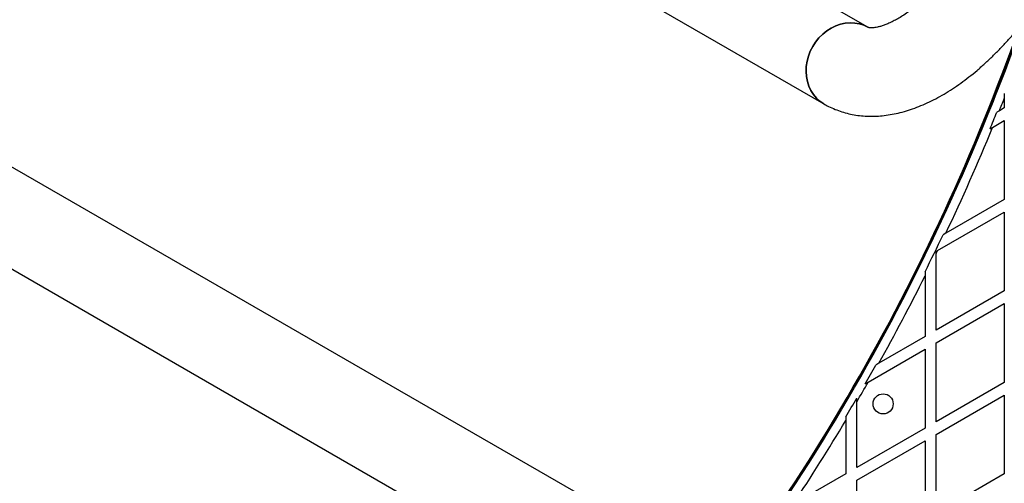
# Model space of a CAD drawing. Units: millimetres. Extents: x 0 to 13199, y 0 to 15167.
# Drawn here: x 4485 to 5023, y 6037 to 6290 of the extents above; entities that cross this region are included whole.
import ezdxf

# ---------------------------------------------------------------- set-up
doc = ezdxf.new("R2010")
doc.units = ezdxf.units.MM

msp = doc.modelspace()

# ---------------------------------------------------------------- linework, layer by layer
at = {"color": 7, "linetype": 'Continuous', "lineweight": 25, "ltscale": 70}
for p, q in [((4948.21, 6285.82), (4601.8, 6485.82)), ((4577.65, 6443.99), (4924.06, 6243.99)), ((5022.68, 6249.68), (5022.68, 6246.96)), ((5022.68, 6246.96), (5022.68, 6241.73)), ((5019.98, 6240.17), (5018.58, 6239.36)), ((5022.68, 6241.73), (5019.98, 6240.17)), ((5016.31, 6231.12), (5022.68, 6234.8)), ((5022.68, 6234.8), (5022.68, 6191.73)), ((5014.89, 6230.3), (5016.31, 6231.12)), ((4798.21, 6026.01), (4451.8, 6226.01)), ((5022.68, 6191.73), (4990.77, 6173.3)), ((4427.65, 6184.18), (4774.06, 5984.18)), ((4986.18, 6163.73), (5022.68, 6184.8)), ((5022.68, 6184.8), (5022.68, 6141.73)), ((4990.77, 6173.3), (4989.25, 6172.43)), ((4985.38, 6163.27), (4986.18, 6163.73)), ((4985.38, 6162.08), (4985.38, 6163.27)), ((4985.38, 6120.19), (4985.38, 6162.08)), ((4979.38, 6152.14), (4979.38, 6149.91)), ((4979.38, 6149.91), (4979.38, 6116.73)), ((5022.68, 6141.73), (4985.38, 6120.19)), ((4985.38, 6113.27), (5022.68, 6134.8)), ((5022.68, 6134.8), (5022.68, 6091.73)), ((4979.38, 6116.73), (4954.14, 6102.16)), ((4985.38, 6070.19), (4985.38, 6113.27)), ((4948.35, 6091.88), (4979.38, 6109.8)), ((4979.38, 6109.8), (4979.38, 6066.73)), ((4954.14, 6102.16), (4952.46, 6101.19)), ((4946.64, 6090.9), (4948.35, 6091.88)), ((5022.68, 6091.73), (4985.38, 6070.19)), ((4985.38, 6063.27), (5022.68, 6084.8)), ((5022.68, 6084.8), (5022.68, 6041.73)), ((4942.08, 6081.03), (4942.08, 6083)), ((4942.08, 6045.19), (4942.08, 6081.03)), ((4936.08, 6072.82), (4936.08, 6070.87)), ((4936.08, 6070.87), (4936.08, 6041.73)), ((4979.38, 6066.73), (4942.08, 6045.19)), ((4985.38, 6020.19), (4985.38, 6063.27)), ((4942.08, 6038.27), (4979.38, 6059.8)), ((4979.38, 6059.8), (4979.38, 6016.73)), ((4936.08, 6041.73), (4907.34, 6025.14)), ((5022.68, 6041.73), (4985.38, 6020.19)), ((4942.08, 5995.19), (4942.08, 6038.27))]:
    msp.add_line(p, q, dxfattribs=at)
at = {"color": 7, "linetype": 'Continuous', "lineweight": 25, "ltscale": 70, "flags": 128}
for points in [[(4924.06, 6243.99), (4924.06, 6243.99), (4921.97, 6245.4), (4920.08, 6247.1), (4918.43, 6249.05), (4917.03, 6251.24), (4915.91, 6253.63), (4915.09, 6256.18), (4914.57, 6258.86), (4914.37, 6261.63), (4914.49, 6264.44), (4914.92, 6267.26), (4915.66, 6270.05), (4916.7, 6272.76), (4918.03, 6275.36), (4919.61, 6277.8), (4921.44, 6280.06), (4923.49, 6282.1), (4925.71, 6283.88), (4928.09, 6285.39), (4930.59, 6286.6), (4933.17, 6287.49), (4935.79, 6288.05), (4938.41, 6288.28), (4941.01, 6288.16), (4943.53, 6287.71), (4945.94, 6286.92), (4948.15, 6285.85)], [(4948.21, 6285.82), (4945.94, 6286.92), (4943.53, 6287.71), (4941.01, 6288.16), (4938.41, 6288.28), (4935.79, 6288.05), (4933.17, 6287.49), (4930.59, 6286.6), (4928.09, 6285.39), (4925.71, 6283.88), (4923.49, 6282.1), (4921.44, 6280.06), (4919.61, 6277.8), (4918.03, 6275.36)], [(4918.03, 6275.36), (4916.7, 6272.76), (4915.66, 6270.05), (4914.92, 6267.26), (4914.49, 6264.44), (4914.37, 6261.63), (4914.57, 6258.86), (4915.09, 6256.18), (4915.91, 6253.63), (4917.03, 6251.24), (4918.43, 6249.05), (4920.08, 6247.1), (4921.97, 6245.4), (4924.06, 6243.99)]]:
    msp.add_lwpolyline(points, dxfattribs=at)
at = {"color": 7, "linetype": 'Continuous', "lineweight": 25, "ltscale": 4900}
msp.add_circle((4956.49, 6079.95), 5.5, dxfattribs=at)
for centre, radius, start, end in [((3901.67, 6688.95), 1200, 319.5018, 340.48843), ((3917.26, 6679.95), 1182.09, 335.82878, 340.62318), ((3917.26, 6679.95), 1181.25, 319.47865, 340.50873), ((3917.26, 6679.95), 1181.47, 319.46937, 340.53932), ((3901.67, 6688.95), 1205, 338.13438, 338.48215), ((3901.67, 6688.95), 1204.01, 337.6086, 338.07402), ((3901.67, 6688.95), 1205, 334.66423, 337.66997), ((3901.67, 6688.95), 1204.01, 333.52228, 334.59569), ((3901.67, 6688.95), 1205, 334.07249, 334.15941), ((3901.67, 6688.95), 1205, 330.8588, 333.42745), ((3901.67, 6688.95), 1204.01, 330.21686, 330.77946), ((3901.67, 6688.95), 1205, 329.70201, 330.29799), ((3901.67, 6688.95), 1204.01, 329.22054, 329.78314), ((3901.67, 6688.95), 1205, 326.57255, 329.1412)]:
    msp.add_arc(centre, radius, start, end, dxfattribs=at)
at = {"color": 1, "linetype": 'Continuous', "lineweight": 25, "ltscale": 4900}
for radius, start, end in [(1182.16, 337.70754, 340.63352), (1181.48, 319.44601, 340.54003)]:
    msp.add_arc((3917.26, 6679.95), radius, start, end, dxfattribs=at)
at = {"color": 7, "linetype": 'Continuous', "lineweight": 25, "ltscale": 70}
for points, knots in [([(5008.53, 6338.58), (5008.09, 6337.83), (5006.81, 6335.64), (5004.6, 6332.06), (5001.87, 6327.9), (4999.04, 6323.86), (4996.13, 6319.95), (4993.16, 6316.2), (4990.15, 6312.62), (4987.1, 6309.22), (4984.04, 6306.03), (4980.98, 6303.05), (4977.94, 6300.29), (4974.95, 6297.76), (4972.03, 6295.48), (4969.18, 6293.44), (4966.44, 6291.65), (4963.83, 6290.11), (4961.37, 6288.82), (4959.07, 6287.76), (4956.96, 6286.93), (4955.05, 6286.32), (4953.37, 6285.89), (4951.93, 6285.63), (4950.73, 6285.52), (4949.78, 6285.51), (4949.07, 6285.57), (4948.6, 6285.66), (4948.33, 6285.75), (4948.25, 6285.79), (4948.21, 6285.82)], [0, 0, 0, 0, 0.019226, 0.056299, 0.09335, 0.130352, 0.167279, 0.204109, 0.240815, 0.277374, 0.313759, 0.349945, 0.385905, 0.421615, 0.457052, 0.492195, 0.527031, 0.561553, 0.595768, 0.629698, 0.663392, 0.696931, 0.730443, 0.764056, 0.798017, 0.8327, 0.868677, 0.906877, 0.949005, 1, 1, 1, 1]), ([(4924.06, 6243.99), (4924.91, 6243.52), (4926.91, 6242.41), (4930.19, 6240.94), (4933.9, 6239.6), (4937.72, 6238.56), (4941.63, 6237.8), (4945.65, 6237.34), (4949.75, 6237.17), (4953.94, 6237.29), (4958.21, 6237.71), (4962.57, 6238.44), (4967, 6239.48), (4971.49, 6240.83), (4976.04, 6242.49), (4980.62, 6244.47), (4985.22, 6246.75), (4989.81, 6249.32), (4994.38, 6252.17), (4998.91, 6255.28), (5003.38, 6258.64), (5007.78, 6262.23), (5012.11, 6266.03), (5016.35, 6270.04), (5020.5, 6274.24), (5024.56, 6278.61), (5028.51, 6283.16), (5032.36, 6287.86), (5036.09, 6292.71), (5039.7, 6297.68), (5043.18, 6302.79), (5046.47, 6307.91), (5048.83, 6311.81), (5050.09, 6313.97), (5050.35, 6314.43)], [0, 0, 0, 0, 0.020834, 0.04905, 0.077275, 0.105625, 0.134213, 0.163149, 0.19254, 0.222479, 0.253049, 0.284302, 0.31626, 0.348901, 0.382161, 0.415933, 0.450089, 0.484492, 0.51902, 0.553555, 0.588022, 0.622383, 0.656616, 0.690715, 0.724682, 0.758526, 0.792259, 0.825893, 0.859445, 0.89293, 0.926362, 0.959757, 0.991371, 1, 1, 1, 1])]:
    msp.add_open_spline(points, degree=3, knots=knots, dxfattribs=at)

doc.saveas('drawing.dxf')
